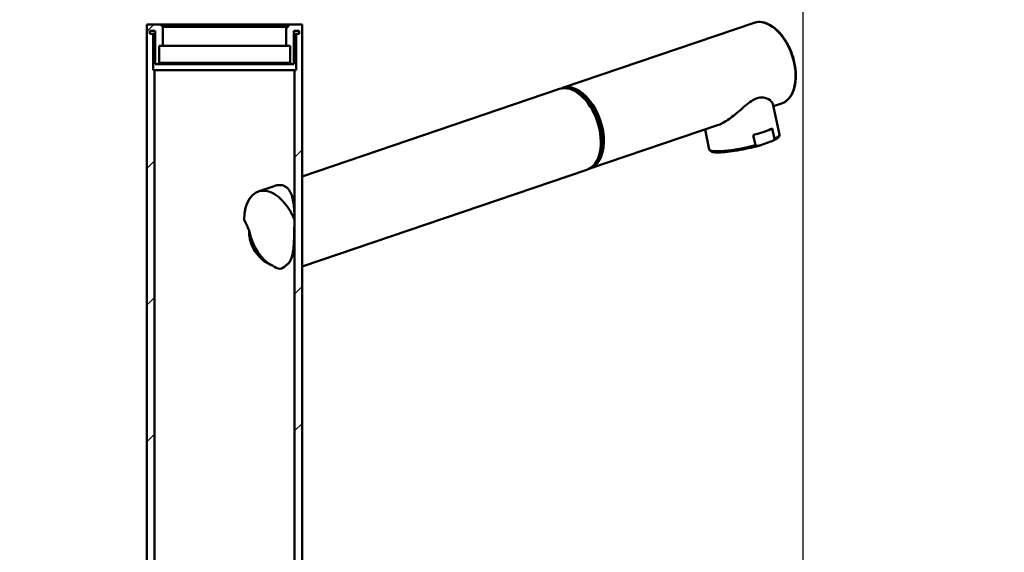
# Paper-space layout 'DS_2' of a CAD drawing. Units: millimetres. Extents: x 0 to 2100, y 0 to 2970.
# Drawn here: x 443 to 767, y 1751 to 1926 of the extents above; entities that cross this region are included whole.
import ezdxf

# ---------------------------------------------------------------- set-up
doc = ezdxf.new("R2010")
doc.units = ezdxf.units.MM
doc.header["$LTSCALE"] = 10
for name, color, linetype, lineweight in [('Dimensions(ISO)', 7, 'Continuous', 25), ('Hatch', 7, 'Continuous', 9), ('Visible Edges(ISO)', 7, 'Continuous', 50), ('Visible Tangent Edges(ISO)', 7, 'Continuous', 50)]:
    doc.layers.add(name, color=color, linetype=linetype, lineweight=lineweight)
doc.styles.add('Text__5.0mm', font='arial.ttf', dxfattribs={"width": 0.9})
doc.dimstyles.new('KS-Marketing', dxfattribs={"dimscale": 10, "dimtxt": 5, "dimasz": 3.5, "dimexe": 3.175, "dimexo": 0, "dimgap": 0.8, "dimtad": 1, "dimdec": 1, "dimrnd": 1e-08, "dimtxsty": 'Text__5.0mm', "dimcen": 0.09, "dimdle": 10, "dimclrd": 7, "dimclre": 7, "dimclrt": 7, "dimadec": 0, "dimazin": 2, "dimtfac": 0.7, "dimtdec": 4, "dimtmove": 0, "dimatfit": 3, "dimfxl": 1, "dimtolj": 1, "dimlwd": 25, "dimlwe": 25, "dimarcsym": 0})
pattern_1 = [(45, (0, 0), (-22.45064, 22.45064), [])]

# ---------------------------------------------------------------- blocks, each defined once
blk = doc.blocks.new('*D7')
at = {"layer": 'Defpoints', "color": 0, "linetype": 'Continuous', "transparency": 16777216}
for p in [(400.78, 2008.72), (400.78, 1743.93), (700.78, 1745.02)]:
    blk.add_point(p, dxfattribs=at)
at = {"layer": 'Dimensions(ISO)', "color": 7, "linetype": 'Continuous', "lineweight": 25, "transparency": 16777216}
for p, q in [((400.78, 1743.93), (400.78, 2040.47)), ((700.78, 1745.02), (700.78, 2040.47)), ((665.78, 2008.72), (435.78, 2008.72))]:
    blk.add_line(p, q, dxfattribs=at)
at = {"layer": 'Dimensions(ISO)', "color": 7, "linetype": 'Continuous', "transparency": 16777216}
for points in [[(435.78, 2014.55), (435.78, 2002.89), (400.78, 2008.72)], [(665.78, 2014.55), (665.78, 2002.89), (700.78, 2008.72)]]:
    blk.add_solid(points, dxfattribs=at)
at = {"layer": 'Dimensions(ISO)', "color": 7, "linetype": 'Continuous', "lineweight": 25, "transparency": 16777216, "insert": (501.16, 2042.27), "char_height": 50, "attachment_point": 4, "style": 'Text__5.0mm'}
blk.add_mtext('\\A1;300', dxfattribs=at)
blk = doc.blocks.new('*D8')
at = {"layer": 'Defpoints', "color": 0, "linetype": 'Continuous', "transparency": 16777216}
for p in [(1000.78, 2105.65), (400.78, 1743.93), (1000.78, 1743.93)]:
    blk.add_point(p, dxfattribs=at)
at = {"layer": 'Dimensions(ISO)', "color": 7, "linetype": 'Continuous', "lineweight": 25, "transparency": 16777216}
for p, q in [((400.78, 1743.93), (400.78, 2137.4)), ((1000.78, 1743.93), (1000.78, 2137.4)), ((435.78, 2105.65), (965.78, 2105.65))]:
    blk.add_line(p, q, dxfattribs=at)
at = {"layer": 'Dimensions(ISO)', "color": 7, "linetype": 'Continuous', "transparency": 16777216}
for points in [[(435.78, 2111.48), (435.78, 2099.82), (400.78, 2105.65)], [(965.78, 2111.48), (965.78, 2099.82), (1000.78, 2105.65)]]:
    blk.add_solid(points, dxfattribs=at)
at = {"layer": 'Dimensions(ISO)', "color": 7, "linetype": 'Continuous', "lineweight": 25, "transparency": 16777216, "insert": (651.02, 2139.18), "char_height": 50, "attachment_point": 4, "style": 'Text__5.0mm'}
blk.add_mtext('\\A1;600', dxfattribs=at)

psp = doc.layouts.new('DS_2')

# ---------------------------------------------------------------- hatches: boundary and pattern name
at = {"layer": 'Hatch'}
h = psp.add_hatch(dxfattribs=at)
h.set_pattern_fill('ANSI31', color=256, scale=254, style=0)
h.set_pattern_definition(pattern_1)
edge = h.paths.add_edge_path()
edge.add_spline(control_points=[(490.28, 1731.93), (490.2, 1732.01), (490.11, 1732.1), (489.95, 1732.26), (489.86, 1732.35), (489.78, 1732.43)], knot_values=[-0.070706, -0.070706, -0.070706, -0.070706, -0.035355, -0.035355, 0, 0, 0, 0], degree=3, periodic=0)
edge.add_line((489.78, 1732.43), (489.63, 1732.43))
edge.add_line((489.63, 1732.43), (489.63, 1733.63))
edge.add_line((489.63, 1733.63), (485.78, 1733.63))
edge.add_line((485.78, 1733.63), (485.78, 1734.43))
edge.add_line((485.78, 1734.43), (487.78, 1734.43))
edge.add_line((487.78, 1734.43), (487.78, 1909.43))
edge.add_line((487.78, 1909.43), (487.28, 1909.43))
edge.add_line((487.28, 1909.43), (487.28, 1921.43))
edge.add_line((487.28, 1921.43), (486.28, 1921.43))
edge.add_line((486.28, 1921.43), (486.28, 1922.43))
edge.add_line((486.28, 1922.43), (488.03, 1922.43))
edge.add_line((488.03, 1922.43), (488.03, 1911.43))
edge.add_line((488.03, 1911.43), (488.78, 1911.43))
edge.add_spline(control_points=[(488.78, 1911.43), (488.86, 1911.51), (488.95, 1911.6), (489.11, 1911.76), (489.2, 1911.85), (489.28, 1911.93)], knot_values=[-0.070711, -0.070711, -0.070711, -0.070711, -0.035355, -0.035355, -0.000005, -0.000005, -0.000005, -0.000005], degree=3, periodic=0)
edge.add_line((489.28, 1911.93), (489.28, 1917.43))
edge.add_line((489.28, 1917.43), (490.53, 1917.43))
edge.add_line((490.53, 1917.43), (490.53, 1923.68))
edge.add_spline(control_points=[(490.53, 1923.68), (490.4, 1923.8), (490.28, 1923.93), (490.03, 1924.18), (489.9, 1924.3), (489.78, 1924.43)], knot_values=[-0.106061, -0.106061, -0.106061, -0.106061, -0.053033, -0.053033, 0, 0, 0, 0], degree=3, periodic=0)
edge.add_line((489.78, 1924.43), (485.28, 1924.43))
edge.add_line((485.28, 1924.43), (485.28, 1734.43))
edge.add_line((485.28, 1734.43), (483.78, 1734.43))
edge.add_ellipse((483.78, 1733.93), major_axis=(-0.5, 0), ratio=1, start_angle=270, end_angle=360)
edge.add_line((483.28, 1733.93), (483.28, 1727.78))
edge.add_line((483.28, 1727.78), (483.28, 1727.63))
edge.add_line((483.28, 1727.63), (485.01, 1727.63))
edge.add_line((485.01, 1727.63), (485.78, 1727.63))
edge.add_line((485.78, 1727.63), (485.78, 1728.63))
edge.add_line((485.78, 1728.63), (489.78, 1728.63))
edge.add_spline(control_points=[(489.78, 1728.63), (489.86, 1728.71), (489.95, 1728.8), (490.11, 1728.96), (490.2, 1729.05), (490.28, 1729.13)], knot_values=[-0.070711, -0.070711, -0.070711, -0.070711, -0.035355, -0.035355, -0.000004, -0.000004, -0.000004, -0.000004], degree=3, periodic=0)
edge.add_line((490.28, 1729.13), (490.28, 1731.93))
h = psp.add_hatch(dxfattribs=at)
h.set_pattern_fill('ANSI31', color=256, scale=254, style=0)
h.set_pattern_definition(pattern_1)
edge = h.paths.add_edge_path()
edge.add_spline(control_points=[(531.78, 1732.43), (531.7, 1732.35), (531.61, 1732.26), (531.45, 1732.1), (531.36, 1732.01), (531.28, 1731.93)], knot_values=[-0.070711, -0.070711, -0.070711, -0.070711, -0.035355, -0.035355, -0.000005, -0.000005, -0.000005, -0.000005], degree=3, periodic=0)
edge.add_line((531.28, 1731.93), (531.28, 1729.13))
edge.add_spline(control_points=[(531.28, 1729.13), (531.36, 1729.05), (531.45, 1728.96), (531.61, 1728.8), (531.7, 1728.71), (531.78, 1728.63)], knot_values=[-0.070706, -0.070706, -0.070706, -0.070706, -0.035355, -0.035355, 0, 0, 0, 0], degree=3, periodic=0)
edge.add_line((531.78, 1728.63), (535.78, 1728.63))
edge.add_line((535.78, 1728.63), (535.78, 1727.63))
edge.add_line((535.78, 1727.63), (538.28, 1727.63))
edge.add_line((538.28, 1727.63), (538.28, 1733.93))
edge.add_ellipse((537.78, 1733.93), major_axis=(0.5, 0), ratio=1, start_angle=0, end_angle=90)
edge.add_line((537.78, 1734.43), (536.28, 1734.43))
edge.add_line((536.28, 1734.43), (536.28, 1924.43))
edge.add_line((536.28, 1924.43), (531.78, 1924.43))
edge.add_spline(control_points=[(531.78, 1924.43), (531.65, 1924.3), (531.53, 1924.18), (531.28, 1923.93), (531.15, 1923.8), (531.03, 1923.68)], knot_values=[-0.106066, -0.106066, -0.106066, -0.106066, -0.053033, -0.053033, -0.000005, -0.000005, -0.000005, -0.000005], degree=3, periodic=0)
edge.add_line((531.03, 1923.68), (531.03, 1917.43))
edge.add_line((531.03, 1917.43), (532.28, 1917.43))
edge.add_line((532.28, 1917.43), (532.28, 1911.93))
edge.add_spline(control_points=[(532.28, 1911.93), (532.36, 1911.85), (532.45, 1911.76), (532.61, 1911.6), (532.7, 1911.51), (532.78, 1911.43)], knot_values=[-0.070705, -0.070705, -0.070705, -0.070705, -0.035355, -0.035355, 0, 0, 0, 0], degree=3, periodic=0)
edge.add_line((532.78, 1911.43), (533.53, 1911.43))
edge.add_line((533.53, 1911.43), (533.53, 1922.43))
edge.add_line((533.53, 1922.43), (535.28, 1922.43))
edge.add_line((535.28, 1922.43), (535.28, 1921.43))
edge.add_line((535.28, 1921.43), (534.28, 1921.43))
edge.add_line((534.28, 1921.43), (534.28, 1909.43))
edge.add_line((534.28, 1909.43), (533.78, 1909.43))
edge.add_line((533.78, 1909.43), (533.78, 1734.43))
edge.add_line((533.78, 1734.43), (535.78, 1734.43))
edge.add_line((535.78, 1734.43), (535.78, 1733.63))
edge.add_line((535.78, 1733.63), (531.93, 1733.63))
edge.add_line((531.93, 1733.63), (531.93, 1732.43))
edge.add_line((531.93, 1732.43), (531.78, 1732.43))

# ---------------------------------------------------------------- linework, layer by layer
at = {"layer": 'Visible Edges(ISO)'}
for p, q in [((485.28, 1924.43), (485.28, 1734.43)), ((489.78, 1924.43), (485.28, 1924.43)), ((489.78, 1924.43), (531.78, 1924.43)), ((536.28, 1924.43), (531.78, 1924.43)), ((536.28, 1734.43), (536.28, 1924.43)), ((621.78, 1903.65), (684.72, 1925.06)), ((486.28, 1921.43), (486.28, 1922.43)), ((486.28, 1922.43), (488.03, 1922.43)), ((487.28, 1921.43), (486.28, 1921.43)), ((487.28, 1909.43), (487.28, 1921.43)), ((488.03, 1921.43), (487.28, 1921.43)), ((488.03, 1922.43), (488.03, 1911.43)), ((490.53, 1917.43), (490.53, 1923.68)), ((490.53, 1923.68), (531.03, 1923.68)), ((531.03, 1923.68), (531.03, 1917.43)), ((533.53, 1922.43), (535.28, 1922.43)), ((533.53, 1911.43), (533.53, 1922.43)), ((534.28, 1921.43), (533.53, 1921.43)), ((535.28, 1921.43), (534.28, 1921.43)), ((534.28, 1921.43), (534.28, 1909.43)), ((535.28, 1922.43), (535.28, 1921.43)), ((489.28, 1917.43), (490.53, 1917.43)), ((489.28, 1911.93), (489.28, 1917.43)), ((490.53, 1917.43), (531.03, 1917.43)), ((531.03, 1917.43), (532.28, 1917.43)), ((532.28, 1917.43), (532.28, 1911.93)), ((488.03, 1911.43), (488.78, 1911.43)), ((488.78, 1911.43), (532.78, 1911.43)), ((489.28, 1911.93), (532.28, 1911.93)), ((532.78, 1911.43), (533.53, 1911.43)), ((487.78, 1909.43), (487.28, 1909.43)), ((487.78, 1734.43), (487.78, 1909.43)), ((487.78, 1909.43), (533.78, 1909.43)), ((534.28, 1909.43), (533.78, 1909.43)), ((533.78, 1909.43), (533.78, 1734.43)), ((620.79, 1903.31), (536.28, 1874.56)), ((690.86, 1898.37), (692.99, 1888.31)), ((691.02, 1897.63), (693.74, 1898.55)), ((630.79, 1877.14), (672.72, 1891.4)), ((668.61, 1890), (669.99, 1883.45)), ((691.41, 1886.95), (690.69, 1890.33)), ((685.12, 1884.81), (684.4, 1888.19)), ((686.57, 1884.78), (690.16, 1886.01)), ((629.8, 1876.8), (536.28, 1844.98)), ((527.06, 1871.42), (521.84, 1869.65))]:
    psp.add_line(p, q, dxfattribs=at)
for centre, major_axis, ratio, start_param, end_param in [((626.28, 1890.39), (4.51, -13.25), 0.594664, 6.220374, 9.48759), ((625.29, 1890.05), (-4.51, 13.25), 0.594664, 3.141593, 6.283185), ((626.28, 1890.39), (4.3, -12.64), 0.594664, 0.318355, 2.823238), ((680.78, 1889.26), (-11.5, -2.43), 0.159416, 1.858037, 2.576484), ((681.49, 1885.88), (11.5, 2.43), 0.159416, 6.282515, 6.283185), ((526.35, 1856.39), (-4.51, 13.25), 0.594664, 4.808591, 7.358564), ((510.78, 1930.09), (18.6, -85.75), 0.157814, 5.627466, 5.700604), ((510.78, 1930.09), (18.6, -85.75), 0.157814, 0.514156, 0.587287), ((526.35, 1856.39), (-3.86, 11.36), 0.594664, 1.329939, 2.641092), ((510.78, 1930.09), (18.6, -85.75), 0.157814, 6.093786, 6.404149), ((526.35, 1856.39), (-3.86, 11.36), 0.594664, 2.641211, 2.641493), ((526.35, 1856.39), (3.86, -11.36), 0.594664, 0.100938, 0.101167)]:
    psp.add_ellipse(centre, major_axis=major_axis, ratio=ratio, start_param=start_param, end_param=end_param, dxfattribs=at)
for points, knots in [([(490.53, 1923.68), (490.4, 1923.8), (490.28, 1923.93), (490.03, 1924.18), (489.9, 1924.3), (489.78, 1924.43)], [-0.1060609, -0.1060609, -0.1060609, -0.1060609, -0.0530329, -0.0530329, 0, 0, 0, 0]), ([(531.78, 1924.43), (531.65, 1924.3), (531.53, 1924.18), (531.28, 1923.93), (531.15, 1923.8), (531.03, 1923.68)], [-0.1060658, -0.1060658, -0.1060658, -0.1060658, -0.0530329, -0.0530329, -0.0000052, -0.0000052, -0.0000052, -0.0000052]), ([(684.72, 1925.06), (685.56, 1925.35), (686.48, 1925.41), (688.37, 1925.1), (689.35, 1924.71), (691.29, 1923.52), (692.24, 1922.7), (694.02, 1920.73), (694.84, 1919.57), (696.26, 1917.04), (696.86, 1915.66), (697.78, 1912.82), (698.11, 1911.36), (698.45, 1908.5), (698.46, 1907.1), (698.17, 1904.51), (697.87, 1903.31), (696.98, 1901.24), (696.38, 1900.37), (695.09, 1899.18), (694.44, 1898.79), (693.74, 1898.55)], [4.512781, 4.512781, 4.512781, 4.512781, 4.820849, 4.820849, 5.136532, 5.136532, 5.459122, 5.459122, 5.782505, 5.782505, 6.10539, 6.10539, 6.428066, 6.428066, 6.751012, 6.751012, 7.074434, 7.074434, 7.396562, 7.396562, 7.654374, 7.654374, 7.654374, 7.654374]), ([(488.78, 1911.43), (488.86, 1911.51), (488.95, 1911.6), (489.11, 1911.76), (489.2, 1911.85), (489.28, 1911.93)], [-0.07071056, -0.07071056, -0.07071056, -0.07071056, -0.03535528, -0.03535528, -0.00000525, -0.00000525, -0.00000525, -0.00000525]), ([(532.28, 1911.93), (532.36, 1911.85), (532.45, 1911.76), (532.61, 1911.6), (532.7, 1911.51), (532.78, 1911.43)], [-0.07070505, -0.07070505, -0.07070505, -0.07070505, -0.03535528, -0.03535528, 0, 0, 0, 0]), ([(690.86, 1898.37), (690.82, 1898.54), (690.75, 1898.71), (690.33, 1899.34), (689.73, 1899.87), (688.45, 1900.38), (687.96, 1900.5), (686.89, 1900.55), (686.31, 1900.47), (685.06, 1900.05), (684.43, 1899.71), (683.16, 1898.86), (682.51, 1898.36), (680.57, 1896.75), (679.25, 1895.57), (676.79, 1893.62), (675.47, 1892.69), (673.7, 1891.78), (673.2, 1891.56), (672.72, 1891.4)], [2.683748, 2.683748, 2.683748, 2.683748, 2.861827, 2.861827, 3.352762, 3.352762, 3.598229, 3.598229, 3.843697, 3.843697, 4.089165, 4.089165, 4.334632, 4.334632, 4.825567, 4.825567, 5.295556, 5.295556, 5.488564, 5.488564, 5.488564, 5.488564]), ([(691.41, 1886.95), (691.41, 1886.92), (691.41, 1886.87), (691.39, 1886.78), (691.34, 1886.69), (691.26, 1886.59), (691.15, 1886.49), (691, 1886.38), (690.8, 1886.27), (690.52, 1886.13), (690.29, 1886.05), (690.16, 1886.01)], [0, 0, 0, 0, 0.079952, 0.145899, 0.299123, 0.392371, 0.586116, 0.784739, 1.055378, 1.420529, 1.943128, 1.943128, 1.943128, 1.943128]), ([(692.99, 1888.3), (693.03, 1888.11), (692.98, 1887.9), (692.81, 1887.56), (692.68, 1887.41), (692.18, 1886.97), (691.68, 1886.67), (690.88, 1886.3), (690.74, 1886.24), (690.6, 1886.17)], [0, 0, 0, 0, 0.1518466, 0.1518466, 0.3184232, 0.3184232, 0.6916609, 0.6916609, 0.7651714, 0.7651714, 0.7651714, 0.7651714]), ([(686.25, 1884.68), (685.16, 1884.38), (683.97, 1884.08), (681.59, 1883.55), (680.38, 1883.31), (678.06, 1882.91), (676.93, 1882.76), (674.88, 1882.54), (673.93, 1882.48), (672.34, 1882.46), (671.68, 1882.5), (670.9, 1882.66), (670.67, 1882.73), (670.26, 1882.97), (670.05, 1883.18), (669.99, 1883.45)], [0.003187, 0.003187, 0.003187, 0.003187, 0.371285, 0.371285, 0.735035, 0.735035, 1.09819, 1.09819, 1.464448, 1.464448, 1.83455, 1.83455, 2.036553, 2.036553, 2.245897, 2.245897, 2.245897, 2.245897]), ([(685.12, 1884.81), (685.12, 1884.78), (685.14, 1884.74), (685.2, 1884.67), (685.28, 1884.63), (685.39, 1884.59), (685.52, 1884.58), (685.69, 1884.58), (685.91, 1884.6), (686.21, 1884.67), (686.44, 1884.74), (686.57, 1884.78)], [0, 0, 0, 0, 0.079952, 0.145899, 0.299123, 0.392371, 0.586116, 0.784739, 1.055378, 1.420529, 1.943128, 1.943128, 1.943128, 1.943128]), ([(527.06, 1871.42), (527.71, 1871.65), (528.33, 1871.76), (529.48, 1871.76), (530.02, 1871.64), (530.99, 1871.18), (531.41, 1870.84), (532.49, 1869.53), (532.95, 1868.27), (533.53, 1865.49), (533.67, 1863.75), (533.74, 1861.37), (533.75, 1860.85), (533.76, 1860.33)], [10.892181, 10.892181, 10.892181, 10.892181, 11.169212, 11.169212, 11.45077, 11.45077, 11.732328, 11.732328, 12.295443, 12.295443, 12.88232, 12.88232, 13.038541, 13.038541, 13.038541, 13.038541]), ([(518.86, 1856.87), (518.85, 1856.54), (518.85, 1855.52), (519.08, 1853.76), (519.77, 1851.71), (520.82, 1849.86), (522.18, 1848.18), (523.81, 1846.74), (525.32, 1845.82), (526.21, 1845.43), (526.5, 1845.32)], [19.649174, 19.649174, 19.649174, 19.649174, 20.657124, 22.694444, 24.964903, 27.149638, 29.195694, 31.769882, 34.264537, 35.50326, 35.50326, 35.50326, 35.50326]), ([(533.63, 1856.36), (533.63, 1856.04), (533.63, 1855.23), (533.6, 1853.92), (533.54, 1852.52), (533.43, 1850.92), (533.16, 1848.96), (532.62, 1847.22), (531.82, 1846.02), (531.23, 1845.53), (530.9, 1845.34), (530.87, 1845.32)], [0, 0, 0, 0, 0.941886, 2.429826, 3.963904, 5.332272, 7.734907, 11.122419, 13.226602, 15.158607, 15.33997, 15.33997, 15.33997, 15.33997])]:
    psp.add_open_spline(points, degree=3, knots=knots, dxfattribs=at)
psp.add_open_spline([(533.63, 1856.36), (533.63, 1856.53), (533.63, 1856.7), (533.63, 1856.87)], degree=3, dxfattribs=at)
at = {"layer": 'Visible Tangent Edges(ISO)'}
for centre, major_axis, ratio, start_param, end_param in [((689.23, 1911.8), (-4.51, 13.25), 0.594664, 3.141593, 6.283185), ((681.49, 1885.88), (11.5, 2.43), 0.159416, 5.718076, 6.282515), ((681.49, 1885.88), (-11.5, -2.43), 0.159416, 0, 1.858037)]:
    psp.add_ellipse(centre, major_axis=major_axis, ratio=ratio, start_param=start_param, end_param=end_param, dxfattribs=at)

# ---------------------------------------------------------------- dimensions: what is measured, and where the dimension line sits
at = {"layer": 'Dimensions(ISO)', "color": 7, "linetype": 'Continuous', "lineweight": 25}
dim = psp.add_linear_dim(base=(1000.78, 2105.65), p1=(400.78, 1743.93), p2=(1000.78, 1743.93), angle=180, dimstyle='KS-Marketing', override={"dimgap": 0.8, "dimdec": 1, "dimtol": 0, "dimlim": 0, "dimtp": 0, "dimtm": 0, "dimtdec": 4, "dimtofl": 0, "dimatfit": 1}, dxfattribs=at)
dim.commit()
dim.dimension.update_dxf_attribs({"geometry": '*D8', "text_midpoint": (700.78, 2105.65), "dimtype": 160})
dim = psp.add_linear_dim(base=(400.78, 2008.72), p1=(700.78, 1745.02), p2=(400.78, 1743.93), dimstyle='KS-Marketing', override={"dimgap": 0.8, "dimdec": 0, "dimtol": 0, "dimlim": 0, "dimtp": 0, "dimtm": 0, "dimtdec": 4, "dimtofl": 0, "dimatfit": 1}, dxfattribs=at)
dim.commit()
dim.dimension.update_dxf_attribs({"geometry": '*D7', "text_midpoint": (550.78, 2008.72), "dimtype": 160})

doc.saveas('drawing.dxf')
